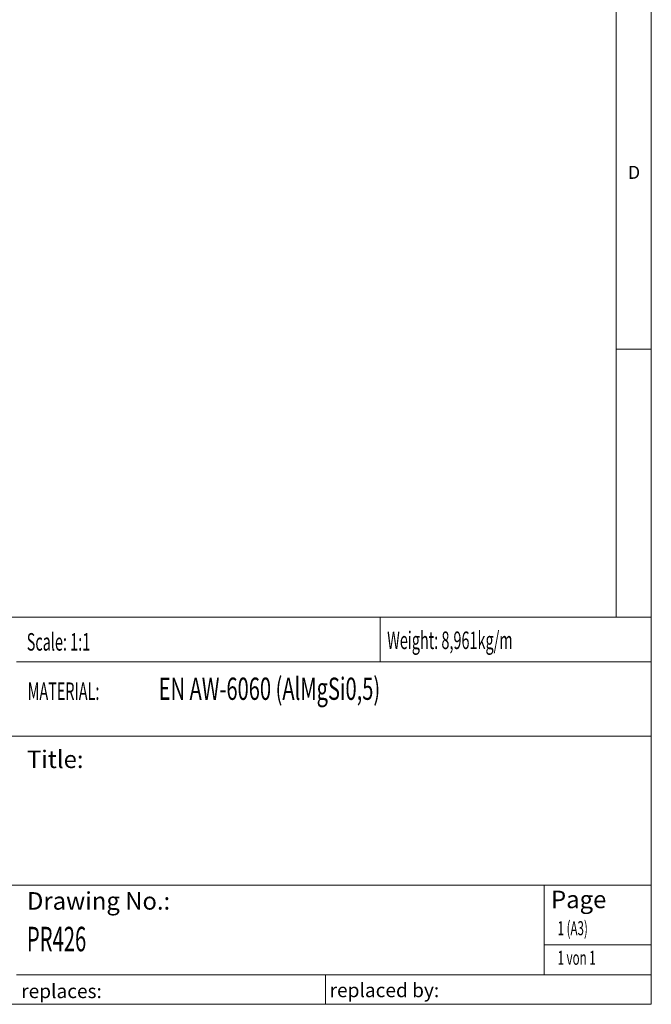
# Model space of a CAD drawing. Units: millimetres. Extents: x 5 to 415, y 0 to 297.
# Drawn here: x 325 to 415, y 5 to 146 of the extents above; entities that cross this region are included whole.
import ezdxf
from ezdxf.enums import TextEntityAlignment as Align

# ---------------------------------------------------------------- set-up
doc = ezdxf.new("R2010")
doc.units = ezdxf.units.MM
doc.styles.add('SLDTEXTSTYLE0', font='TXT', dxfattribs={"width": 0.605})
doc.styles.add('SLDTEXTSTYLE1', font='TXT', dxfattribs={"width": 0.663})
doc.styles.add('SLDTEXTSTYLE2', font='TXT', dxfattribs={"width": 0.75})

# ---------------------------------------------------------------- blocks, each defined once
blk = doc.blocks.new('SW_NOTE_0_33')
at = {"color": 0, "linetype": 'Continuous', "lineweight": 0, "insert": (0, 3.22), "char_height": 2.5, "attachment_point": 1, "style": 'SLDTEXTSTYLE0'}
blk.add_mtext('Drawing No.:', dxfattribs=at)
blk = doc.blocks.new('SW_NOTE_0_34')
at = {"color": 0, "linetype": 'Continuous', "lineweight": 0, "insert": (0, 3.22), "char_height": 2.5, "attachment_point": 1, "style": 'SLDTEXTSTYLE0'}
blk.add_mtext('Title:', dxfattribs=at)
blk = doc.blocks.new('SW_NOTE_0_35')
at = {"color": 0, "linetype": 'Continuous', "lineweight": 0, "insert": (0, 3.22), "char_height": 2.5, "attachment_point": 1, "style": 'SLDTEXTSTYLE0'}
blk.add_mtext('Page', dxfattribs=at)
blk = doc.blocks.new('Schriftfeld')
at = {"color": 7, "linetype": 'Continuous', "lineweight": 18}
for p, q in [((104.8, 60.25), (292, 60.25)), ((253.28, 53.88), (253.28, 60.25)), ((292, 5), (292, 60.25)), ((292, 53.88), (201.32, 53.88)), ((292, 43.25), (104.8, 43.25)), ((158.14, 22), (292, 22)), ((276.68, 9.25), (276.68, 22)), ((292, 13.5), (276.68, 13.5)), ((201.32, 9.23), (292, 9.23)), ((245.48, 5), (245.48, 9.25)), ((104.8, 5), (292, 5))]:
    blk.add_line(p, q, dxfattribs=at)
at = {"color": 7, "linetype": 'Continuous', "lineweight": 0}
for name, p in [('SW_NOTE_0_34', (202.83, 38)), ('SW_NOTE_0_33', (202.83, 17.79)), ('SW_NOTE_0_35', (277.68, 18))]:
    blk.add_blockref(name, p, dxfattribs=at)
for tag, height, style, width, p in [('AUTOATTR8', 2.5, 'SLDTEXTSTYLE0', 0.605, (202.8, 54.7)), ('AUTOATTR11', 2.5, 'SLDTEXTSTYLE0', 0.605, (254.27, 54.92)), ('AUTOATTR12_0', 2.5, 'SLDTEXTSTYLE0', 0.605, (202.94, 47.66)), ('AUTOATTR12_1', 3.17, 'SLDTEXTSTYLE1', 0.663, (220.01, 47.46)), ('AUTOATTR9', 2, 'SLDTEXTSTYLE0', 0.605, (278.61, 14.24)), ('AUTOATTR13', 3.5, 'SLDTEXTSTYLE0', 0.605, (202.83, 11.47)), ('AUTOATTR10', 2, 'SLDTEXTSTYLE0', 0.605, (278.61, 10.01))]:
    blk.add_attdef(tag, text='', height=height, dxfattribs=dict(at, style=style, width=width)).set_placement(p, align=Align.BOTTOM_LEFT)

msp = doc.modelspace()

# ---------------------------------------------------------------- linework, layer by layer
at = {"color": 8, "linetype": 'Continuous', "lineweight": 18}
for p, q in [((415, 60.25), (415, 292)), ((410, 287), (410, 60.25)), ((410, 98.5), (415, 98.5))]:
    msp.add_line(p, q, dxfattribs=at)

# ---------------------------------------------------------------- block references
at = {"color": 7, "linetype": 'Continuous'}
ref = msp.add_blockref('Schriftfeld', (123, 0), dxfattribs=at)
ref.add_attrib('AUTOATTR13', 'PR426', dxfattribs={"color": 7, "linetype": 'Continuous', "lineweight": 0, "height": 3.5, "style": 'SLDTEXTSTYLE0', "width": 0.605}).set_placement((325.826, 11.47), align=Align.BOTTOM_LEFT)
ref.add_attrib('AUTOATTR12_0', 'MATERIAL: ', dxfattribs={"color": 7, "linetype": 'Continuous', "lineweight": 0, "height": 2.5, "style": 'SLDTEXTSTYLE0', "width": 0.605}).set_placement((325.936, 47.657), align=Align.BOTTOM_LEFT)
ref.add_attrib('AUTOATTR12_1', 'EN AW-6060 (AlMgSi0,5)', dxfattribs={"color": 7, "linetype": 'Continuous', "lineweight": 0, "height": 3.175, "style": 'SLDTEXTSTYLE1', "width": 0.663}).set_placement((344.643, 47.462), align=Align.BOTTOM_LEFT)
ref.add_attrib('AUTOATTR10', '1 von 1', dxfattribs={"color": 7, "linetype": 'Continuous', "lineweight": 0, "height": 2, "style": 'SLDTEXTSTYLE0', "width": 0.605}).set_placement((401.611, 10.01), align=Align.BOTTOM_LEFT)
ref.add_attrib('AUTOATTR9', '1 (A3)', dxfattribs={"color": 7, "linetype": 'Continuous', "lineweight": 0, "height": 2, "style": 'SLDTEXTSTYLE0', "width": 0.605}).set_placement((401.611, 14.237), align=Align.BOTTOM_LEFT)
ref.add_attrib('AUTOATTR8', 'Scale: 1:1', dxfattribs={"color": 7, "linetype": 'Continuous', "lineweight": 0, "height": 2.5, "style": 'SLDTEXTSTYLE0', "width": 0.605}).set_placement((325.797, 54.7), align=Align.BOTTOM_LEFT)
ref.add_attrib('AUTOATTR11', 'Weight: 8,961kg/m', dxfattribs={"color": 7, "linetype": 'Continuous', "lineweight": 0, "height": 2.5, "style": 'SLDTEXTSTYLE0', "width": 0.605}).set_placement((377.271, 54.924), align=Align.BOTTOM_LEFT)

# ---------------------------------------------------------------- texts
at = {"color": 8, "linetype": 'Continuous', "lineweight": 0, "insert": (411.667, 124.668), "char_height": 1.852, "attachment_point": 1, "style": 'SLDTEXTSTYLE2'}
msp.add_mtext('D', dxfattribs=at)
at = {"color": 7, "linetype": 'Continuous', "lineweight": 0, "char_height": 2, "attachment_point": 1, "style": 'SLDTEXTSTYLE0'}
for s, insert in [('replaces:', (325.013, 7.884)), ('replaced by:', (369.059, 8.017))]:
    msp.add_mtext(s, dxfattribs=dict(at, insert=insert))

doc.saveas('drawing.dxf')
